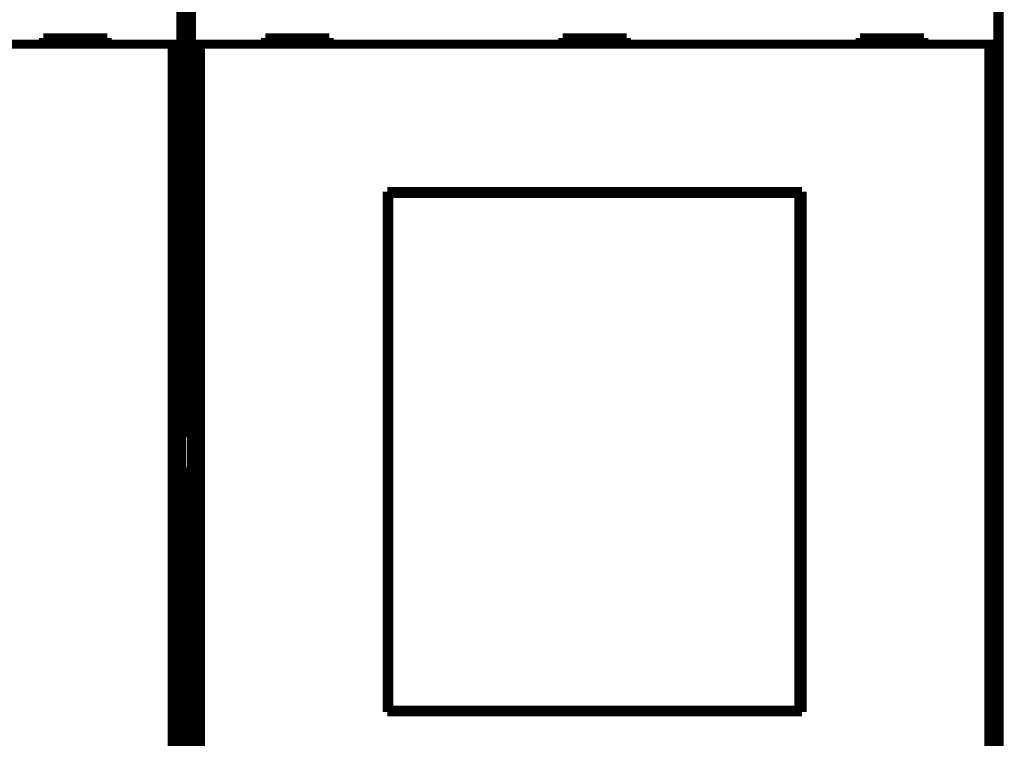
# Model space of a CAD drawing. Extents: x 28 to 829, y 9 to 585.
# Drawn here: x 491 to 568, y 177 to 233 of the extents above; entities that cross this region are included whole.
import ezdxf

# ---------------------------------------------------------------- set-up
doc = ezdxf.new("R2010")
doc.units = 0
doc.layers.add('4', color=7, linetype='CONTINUOUS')

msp = doc.modelspace()

# ---------------------------------------------------------------- linework, layer by layer
at = {"layer": '4', "color": 3, "linetype": 'CONTINUOUS'}
msp.add_line((567.6164, 150.77342), (567.6164, 248.37342), dxfattribs=at)
for points in [[(448.1164, 284.42546), (455.4164, 284.42546), (462.7164, 284.42546), (470.0164, 284.42546), (477.3164, 284.42546), (484.6164, 284.42546), (491.9164, 284.42545), (499.2164, 284.42545), (506.5164, 284.42545), (513.8164, 284.42545), (521.1164, 284.42545), (528.4164, 284.42544), (535.7164, 284.42544), (543.0164, 284.42544, 0), (550.3164, 284.42544), (557.6164, 284.42544), (564.9164, 284.42544), (572.2164, 284.42543)], [(656.91622, 114.71686, 0), (650.5162, 114.71686)], [(695.31629, 114.71686, 0), (688.91627, 114.71686, 0), (682.51626, 114.71686)], [(714.51632, 114.71686, 0), (708.11631, 114.71686)], [(573.71605, 114.71687), (567.31932, 114.71687), (560.91603, 114.71687), (554.50305, 114.71687), (548.116, 114.71687), (541.76714, 114.71687), (535.31597, 114.71687), (528.71411, 114.71687), (522.51595, 114.71687), (516.91243, 114.71687), (509.71592, 114.71687, 0), (498.63166, 114.71687), (484.11586, 114.71687)], [(696.31638, 284.42544, 0), (702.70787, 284.42544, 0.00000002), (710.91637, 284.42544, 0.00000003), (723.55933, 284.42545, 0.00000002), (740.11636, 284.42546)], [(586.81638, 284.42543, 0), (594.1164, 284.42543)], [(630.61734, 284.42543, 0.00000001), (637.91639, 284.42543)], [(674.35804, 284.42543, 0.00000001), (681.71638, 284.42543, 0.00000002), (689.24661, 284.42544)]]:
    msp.add_lwpolyline(points, format="xyb", dxfattribs=at)
at = {"layer": '4', "color": 40, "linetype": 'CONTINUOUS', "const_width": 0.7}
for points in [[(503.28164, 200.74544), (503.28164, 248.56284)], [(503.95145, 248.56263), (503.95145, 200.74522)], [(567.28164, 200.74522), (567.28164, 248.56263)], [(503.19611, 243.63876), (503.19611, 231.53876)], [(504.03698, 231.53854), (504.03698, 243.63854)], [(567.19611, 243.63854), (567.19611, 231.53854)], [(492.41655, 232.03876), (492.41655, 231.53876)], [(497.41655, 232.03876), (492.41655, 232.03876)], [(497.41655, 231.53876), (497.41655, 232.03876)], [(514.81655, 232.03854), (509.81655, 232.03854)], [(509.81655, 232.03854), (509.81655, 231.53854)], [(514.81655, 231.53854), (514.81655, 232.03854)], [(538.11655, 232.03854), (533.11655, 232.03854)], [(533.11655, 232.03854), (533.11655, 231.53854)], [(535.6164, 231.53856), (535.6164, 232.03854)], [(538.11655, 231.53854), (538.11655, 232.03854)], [(556.41655, 232.03854), (556.41655, 231.53854)], [(561.41655, 232.03854), (556.41655, 232.03854)], [(561.41655, 231.53854), (561.41655, 232.03854)], [(502.49609, 231.53876), (440.737, 231.53876)], [(503.19606, 231.53876), (502.49609, 231.53876)], [(502.49609, 167.63876), (502.49609, 231.53876)], [(503.19606, 231.53876), (503.19606, 167.63876)], [(504.737, 231.53854), (504.03703, 231.53854)], [(504.03703, 167.63854), (504.03703, 231.53854)], [(566.49609, 231.53854), (504.737, 231.53854)], [(504.737, 231.53854), (504.737, 167.63854)], [(567.19606, 231.53854), (566.49609, 231.53854)], [(566.49609, 167.63854), (566.49609, 231.53854)], [(567.19606, 231.53854), (567.19606, 167.63854)], [(519.36655, 219.98854), (551.86655, 219.98854)], [(519.36655, 179.18854), (519.36655, 219.98854)], [(519.47302, 219.83443), (519.49571, 219.83443)], [(519.47302, 218.33443), (519.47302, 219.83443)], [(551.60843, 219.83443), (519.49571, 219.83443)], [(519.49571, 219.83443), (519.49571, 179.33443)], [(551.60843, 219.83443), (551.63113, 219.83443)], [(551.60843, 179.33443), (551.60843, 219.83443)], [(551.63113, 219.83443), (551.63113, 218.33443)], [(551.86655, 219.98854), (551.86655, 179.18854)], [(519.36655, 218.98854), (519.47302, 218.98854)], [(551.63113, 218.98854), (551.86655, 218.98854)], [(519.45207, 218.33443), (519.36655, 218.33443)], [(519.47302, 218.33443), (519.45207, 218.33443)], [(519.45207, 180.83443), (519.45207, 218.33443)], [(551.65207, 218.33443), (551.63113, 218.33443)], [(551.86655, 218.33443), (551.65207, 218.33443)], [(551.65207, 218.33443), (551.65207, 180.83443)], [(503.24733, 200.74424), (503.28164, 200.74544)], [(503.24733, 198.38145), (503.24733, 200.74424)], [(503.95145, 200.74522), (503.98576, 200.74402)], [(503.98576, 200.74402), (503.98576, 198.38124)], [(567.24733, 200.74402), (567.28164, 200.74522)], [(567.24733, 198.38124), (567.24733, 200.74402)], [(503.28164, 198.38025), (503.24733, 198.38145)], [(503.28164, 150.56284), (503.28164, 198.38025)], [(503.98576, 198.38124), (503.95145, 198.38004)], [(503.95145, 198.38004), (503.95145, 150.56263)], [(567.28164, 198.38004), (567.24733, 198.38124)], [(567.28164, 150.56263), (567.28164, 198.38004)], [(519.36655, 180.83443), (519.45207, 180.83443)], [(519.45207, 180.83443), (519.47302, 180.83443)], [(519.47302, 179.33443), (519.47302, 180.83443)], [(551.63113, 180.83443), (551.65207, 180.83443)], [(551.63113, 180.83443), (551.63113, 179.33443)], [(551.65207, 180.83443), (551.86655, 180.83443)], [(519.47302, 180.18854), (519.36655, 180.18854)], [(551.86655, 180.18854), (551.63113, 180.18854)], [(551.86655, 179.18854), (519.36655, 179.18854)], [(519.49571, 179.33443), (519.47302, 179.33443)], [(519.49571, 179.33443), (551.60843, 179.33443)], [(551.63113, 179.33443), (551.60843, 179.33443)]]:
    msp.add_lwpolyline(points, dxfattribs=at)

doc.saveas('drawing.dxf')
